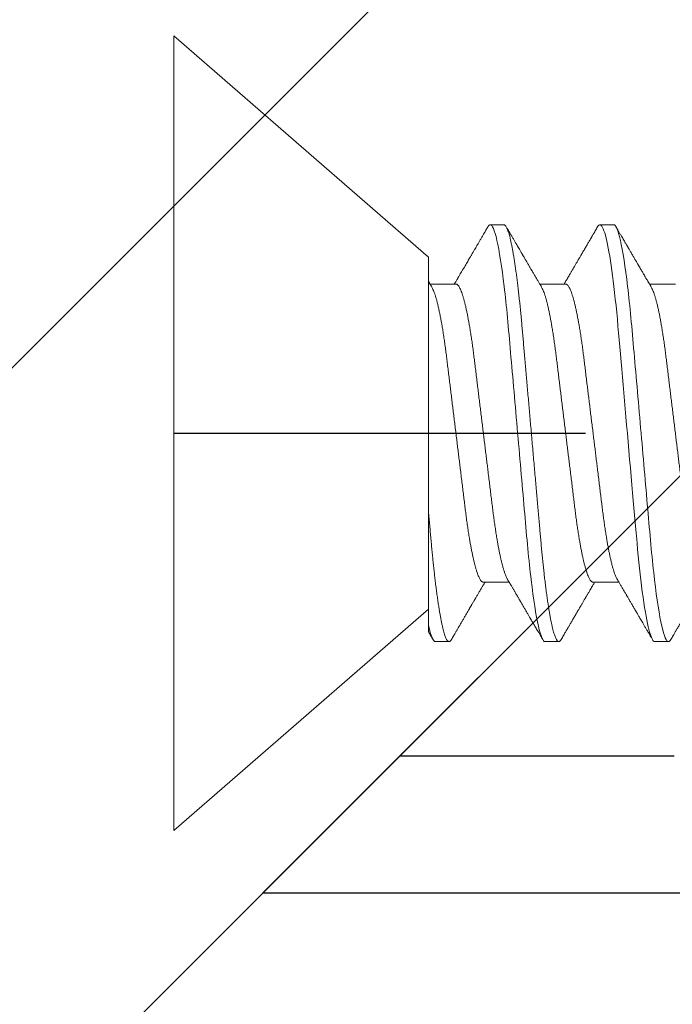
# Model space of a CAD drawing. Units: inches. Extents: x -1105 to 3577, y -331 to 848.
# Drawn here: x 3217 to 3217, y 611 to 612 of the extents above; entities that cross this region are included whole.
import ezdxf

# ---------------------------------------------------------------- set-up
doc = ezdxf.new("R2010")
doc.units = ezdxf.units.IN
doc.header["$LTSCALE"] = 0.5
doc.header["$MEASUREMENT"] = 0
for name, pattern in [('CENTER2', [1.125, 0.75, -0.125, 0.125, -0.125]), ('HIDDEN', [0.375, 0.25, -0.125]), ('SLD-Solid', [0])]:
    doc.linetypes.add(name, pattern=pattern)
for name, color, linetype in [('CRL_ALUMINUM', 4, 'Continuous'), ('CRL_DIMS_CNTR', 2, 'CENTER2'), ('CRL_EXTRUSION', 6, 'Continuous')]:
    doc.layers.add(name, color=color, linetype=linetype)

# ---------------------------------------------------------------- blocks, each defined once
blk = doc.blocks.new('*U29')
at = {"color": 7, "linetype": 'SLD-Solid', "lineweight": 15}
for p, q in [((0.116, 0.08016), (0, 0.181)), ((0, 0.181), (0, -0.181)), ((0.15037, 0.095), (0.14412, 0.095)), ((0.20037, 0.095), (0.19412, 0.095)), ((0.116, 0.08016), (0.116, 0.0512)), ((0.1285, 0.06794), (0.11672, 0.06794)), ((0.1785, 0.06794), (0.16672, 0.06794)), ((0.2285, 0.06794), (0.21672, 0.06794)), ((0.116, -0.08756), (0.116, -0.03563)), ((0.141, -0.06794), (0.15278, -0.06794)), ((0.191, -0.06794), (0.20278, -0.06794)), ((0, -0.181), (0.116, -0.08016)), ((0.11912, -0.095), (0.12537, -0.095)), ((0.16912, -0.095), (0.17537, -0.095)), ((0.21912, -0.095), (0.22537, -0.095))]:
    blk.add_line(p, q, dxfattribs=at)
at = {"color": 7, "linetype": 'SLD-Solid', "lineweight": 15, "flags": 128}
blk.add_lwpolyline([(0.19308, 0.09406), (0.1933, 0.09442), (0.19359, 0.09475), (0.19386, 0.09494), (0.19412, 0.095), (0.19441, 0.09493), (0.19471, 0.0947), (0.19501, 0.09432), (0.19533, 0.09379), (0.19565, 0.09309), (0.19597, 0.09224), (0.19629, 0.09128), (0.1966, 0.09019), (0.19693, 0.08894), (0.19725, 0.08756), (0.19758, 0.08604), (0.19791, 0.08437), (0.19824, 0.08258), (0.19857, 0.08066), (0.1989, 0.07861), (0.19922, 0.07644), (0.19954, 0.07419), (0.19986, 0.07185), (0.20018, 0.0694), (0.20049, 0.06687), (0.20081, 0.06403), (0.20114, 0.06111), (0.20145, 0.05811), (0.20176, 0.05504), (0.20206, 0.0519), (0.20235, 0.04871), (0.20262, 0.04566), (0.2029, 0.04252), (0.20318, 0.03929), (0.20347, 0.03597), (0.20377, 0.03258), (0.20407, 0.02912), (0.20438, 0.02559), (0.20469, 0.02201), (0.20501, 0.01837), (0.20534, 0.0147), (0.20566, 0.01105), (0.20598, 0.00738), (0.2063, 0.00369), (0.20662, 0), (0.20697, -0.00399), (0.20732, -0.00797), (0.20767, -0.01193), (0.20802, -0.01585), (0.20836, -0.01974), (0.20869, -0.02357), (0.20901, -0.02713), (0.20931, -0.03063), (0.20961, -0.03407), (0.20991, -0.03742), (0.2102, -0.0407), (0.21048, -0.0439), (0.21075, -0.047), (0.21102, -0.05003), (0.21129, -0.05301), (0.21158, -0.05595), (0.21187, -0.05878), (0.21216, -0.06155), (0.21246, -0.06425), (0.21276, -0.06687), (0.2131, -0.0696), (0.21344, -0.07223), (0.21378, -0.07474), (0.21413, -0.07713), (0.21448, -0.07939), (0.21483, -0.08151), (0.21516, -0.08338), (0.21549, -0.08511), (0.21581, -0.08672), (0.21614, -0.08818), (0.21646, -0.0895), (0.21678, -0.09068), (0.2171, -0.09172), (0.21741, -0.09261), (0.21772, -0.09336), (0.21802, -0.09396), (0.2183, -0.09442), (0.21859, -0.09475), (0.21886, -0.09494), (0.21912, -0.095), (0.21912, -0.095)], dxfattribs=at)
at = {"color": 7, "linetype": 'SLD-Solid', "lineweight": 15}
for points, knots in [([(0.14308, 0.09406), (0.14315, 0.09419), (0.14332, 0.09447), (0.14359, 0.09476), (0.14386, 0.09496), (0.14404, 0.09499), (0.14412, 0.095)], [0, 0, 0, 0, 0.211366, 0.476558, 0.739485, 1, 1, 1, 1]), ([(0.14412, 0.095), (0.14503, 0.095), (0.14608, 0.09269), (0.14828, 0.08306), (0.14943, 0.07575), (0.15101, 0.06243), (0.15152, 0.05761), (0.15247, 0.04756), (0.15291, 0.04234), (0.1544, 0.02542), (0.15551, 0.01273), (0.15774, -0.01273), (0.15885, -0.02542), (0.16034, -0.04234), (0.16078, -0.04756), (0.16173, -0.05761), (0.16224, -0.06243), (0.16382, -0.07575), (0.16497, -0.08306), (0.16717, -0.09269), (0.16822, -0.095), (0.16912, -0.095)], [0, 0, 0, 0, 0.125, 0.125, 0.25, 0.25, 0.3125, 0.3125, 0.375, 0.375, 0.5, 0.5, 0.625, 0.625, 0.6875, 0.6875, 0.75, 0.75, 0.875, 0.875, 1, 1, 1, 1]), ([(0.15037, 0.095), (0.15047, 0.09499), (0.15066, 0.09496), (0.15096, 0.09472), (0.15126, 0.09435), (0.15158, 0.09381), (0.1519, 0.09312), (0.15222, 0.09228), (0.15254, 0.09131), (0.15285, 0.09021), (0.15318, 0.08897), (0.1535, 0.08758), (0.15383, 0.08606), (0.15416, 0.0844), (0.15449, 0.0826), (0.15482, 0.08068), (0.15515, 0.07863), (0.15547, 0.07647), (0.15579, 0.07422), (0.15611, 0.07187), (0.15643, 0.06942), (0.15674, 0.06682), (0.15706, 0.06406), (0.15739, 0.06114), (0.1577, 0.05813), (0.15801, 0.05506), (0.15831, 0.05193), (0.1586, 0.04879), (0.15887, 0.04566), (0.15915, 0.04252), (0.15943, 0.03929), (0.15972, 0.03597), (0.16002, 0.03258), (0.16032, 0.02912), (0.16063, 0.02559), (0.16094, 0.02201), (0.16126, 0.01837), (0.16158, 0.01472), (0.16191, 0.01105), (0.16223, 0.00738), (0.16255, 0.00369), (0.16288, -0.0001), (0.16322, -0.00399), (0.16357, -0.00797), (0.16392, -0.01193), (0.16427, -0.01585), (0.16461, -0.01974), (0.16494, -0.0235), (0.16526, -0.02713), (0.16556, -0.03063), (0.16586, -0.03407), (0.16616, -0.03742), (0.16645, -0.0407), (0.16673, -0.0439), (0.167, -0.04701), (0.16727, -0.05005), (0.16754, -0.05304), (0.16783, -0.05596), (0.16812, -0.0588), (0.16841, -0.06157), (0.16871, -0.06427), (0.16902, -0.06696), (0.16935, -0.06963), (0.16969, -0.07225), (0.17003, -0.07477), (0.17038, -0.07715), (0.17073, -0.07941), (0.17107, -0.08149), (0.17141, -0.0834), (0.17174, -0.08514), (0.17206, -0.08674), (0.17239, -0.0882), (0.17271, -0.08952), (0.17303, -0.0907), (0.17335, -0.09174), (0.17366, -0.09263), (0.17397, -0.09338), (0.17426, -0.09398), (0.17455, -0.09444), (0.17484, -0.09477), (0.17511, -0.09496), (0.17538, -0.09502), (0.17566, -0.09495), (0.17596, -0.09472), (0.17621, -0.09443), (0.17637, -0.09415), (0.17642, -0.09405)], [0, 0, 0, 0, 0.012, 0.02412, 0.036352, 0.048686, 0.061113, 0.073625, 0.085491, 0.097414, 0.109386, 0.121397, 0.133438, 0.1455, 0.157573, 0.169648, 0.181715, 0.193764, 0.205571, 0.217344, 0.229073, 0.24075, 0.253291, 0.265752, 0.278122, 0.290394, 0.302556, 0.314603, 0.325888, 0.337264, 0.348743, 0.360317, 0.37198, 0.383723, 0.395539, 0.407419, 0.419354, 0.431336, 0.44314, 0.454971, 0.466821, 0.478679, 0.491485, 0.504279, 0.51705, 0.529787, 0.542479, 0.555115, 0.566968, 0.578753, 0.590462, 0.602088, 0.613621, 0.625056, 0.636386, 0.647682, 0.659083, 0.670585, 0.681973, 0.693445, 0.704992, 0.716609, 0.729221, 0.741893, 0.754614, 0.767374, 0.78016, 0.792963, 0.805038, 0.817108, 0.829162, 0.841191, 0.853186, 0.865138, 0.877037, 0.888875, 0.900643, 0.912333, 0.92373, 0.935038, 0.94625, 0.957359, 0.969359, 0.981479, 0.99371, 1, 1, 1, 1]), ([(0.20037, 0.095), (0.20128, 0.095), (0.20233, 0.09269), (0.20453, 0.08306), (0.20568, 0.07575), (0.20726, 0.06243), (0.20777, 0.05761), (0.20872, 0.04756), (0.20916, 0.04234), (0.21065, 0.02542), (0.21176, 0.01273), (0.21399, -0.01273), (0.2151, -0.02542), (0.21659, -0.04234), (0.21703, -0.04756), (0.21798, -0.05761), (0.21849, -0.06243), (0.22007, -0.07575), (0.22122, -0.08306), (0.22342, -0.09269), (0.22447, -0.095), (0.22537, -0.095)], [0, 0, 0, 0, 0.125, 0.125, 0.25, 0.25, 0.3125, 0.3125, 0.375, 0.375, 0.5, 0.5, 0.625, 0.625, 0.6875, 0.6875, 0.75, 0.75, 0.875, 0.875, 1, 1, 1, 1]), ([(0.14308, 0.09407), (0.14278, 0.09356), (0.1422, 0.09257), (0.14135, 0.09112), (0.14055, 0.08974), (0.1398, 0.08845), (0.13908, 0.08722), (0.13841, 0.08608), (0.1378, 0.08502), (0.13727, 0.08412), (0.13684, 0.08339), (0.1365, 0.0828), (0.1362, 0.0823), (0.13594, 0.08185), (0.13567, 0.08139), (0.13538, 0.08089), (0.13506, 0.08034), (0.13464, 0.07963), (0.13414, 0.07877), (0.13355, 0.07777), (0.13295, 0.07675), (0.13234, 0.0757), (0.13171, 0.07463), (0.1311, 0.07358), (0.13058, 0.0727), (0.13017, 0.072), (0.12986, 0.07148), (0.12957, 0.07099), (0.1293, 0.07053), (0.12904, 0.07007), (0.12874, 0.06957), (0.1284, 0.06899), (0.12807, 0.06843), (0.12786, 0.06807), (0.12778, 0.06794)], [0, 0, 0, 0, 0.058425, 0.113909, 0.166455, 0.216063, 0.262737, 0.306477, 0.347284, 0.384166, 0.409594, 0.431898, 0.451079, 0.467293, 0.484163, 0.503216, 0.524452, 0.54787, 0.584954, 0.62317, 0.662341, 0.702468, 0.743549, 0.784947, 0.823095, 0.844701, 0.864864, 0.883587, 0.900868, 0.918051, 0.935898, 0.958141, 0.984776, 1, 1, 1, 1]), ([(0.16751, 0.0666), (0.16735, 0.06687), (0.16705, 0.06737), (0.16664, 0.06807), (0.16627, 0.0687), (0.16592, 0.06929), (0.16556, 0.0699), (0.16517, 0.07056), (0.16477, 0.07125), (0.16436, 0.07194), (0.16398, 0.0726), (0.16363, 0.07319), (0.16334, 0.07369), (0.1631, 0.07409), (0.16289, 0.07445), (0.16266, 0.07484), (0.16238, 0.07532), (0.16205, 0.07588), (0.16169, 0.07649), (0.16133, 0.07712), (0.16094, 0.07777), (0.16054, 0.07847), (0.16012, 0.07919), (0.15973, 0.07985), (0.1594, 0.08041), (0.15915, 0.08084), (0.15897, 0.08115), (0.1588, 0.08144), (0.15861, 0.08176), (0.15838, 0.08215), (0.1581, 0.08264), (0.15776, 0.08321), (0.15734, 0.08393), (0.15687, 0.08475), (0.15637, 0.0856), (0.15592, 0.08637), (0.15553, 0.08703), (0.15518, 0.08763), (0.15485, 0.0882), (0.1545, 0.0888), (0.15413, 0.08943), (0.15372, 0.09013), (0.15325, 0.09093), (0.15271, 0.09186), (0.15209, 0.09292), (0.15165, 0.09367), (0.15142, 0.09407)], [0, 0, 0, 0, 0.029361, 0.054966, 0.076812, 0.0975, 0.119866, 0.143912, 0.169638, 0.194697, 0.219715, 0.241345, 0.259454, 0.274039, 0.285419, 0.298901, 0.316371, 0.337761, 0.360456, 0.383114, 0.405733, 0.432344, 0.458902, 0.484142, 0.505347, 0.519498, 0.53094, 0.539957, 0.550895, 0.565235, 0.582978, 0.604125, 0.627535, 0.66195, 0.693036, 0.72079, 0.745449, 0.765327, 0.786135, 0.807872, 0.830539, 0.855242, 0.884218, 0.918001, 0.956595, 1, 1, 1, 1]), ([(0.19308, 0.09407), (0.19288, 0.09373), (0.19251, 0.09309), (0.19198, 0.09219), (0.19152, 0.0914), (0.19112, 0.09071), (0.19078, 0.09014), (0.19052, 0.08969), (0.19032, 0.08934), (0.19017, 0.08909), (0.19005, 0.08888), (0.18993, 0.08867), (0.18973, 0.08834), (0.18945, 0.08785), (0.18907, 0.0872), (0.18866, 0.0865), (0.18824, 0.08577), (0.18781, 0.08504), (0.18736, 0.08427), (0.18689, 0.08347), (0.1864, 0.08263), (0.18592, 0.08181), (0.18547, 0.08105), (0.18508, 0.08037), (0.18478, 0.07986), (0.18457, 0.0795), (0.1844, 0.07921), (0.18421, 0.07889), (0.18396, 0.07847), (0.18367, 0.07797), (0.18334, 0.07741), (0.183, 0.07683), (0.18269, 0.07629), (0.1824, 0.0758), (0.18214, 0.07536), (0.18189, 0.07494), (0.18163, 0.07449), (0.18134, 0.074), (0.18102, 0.07345), (0.18068, 0.07286), (0.18034, 0.07229), (0.18005, 0.0718), (0.17984, 0.07144), (0.17969, 0.07119), (0.17958, 0.071), (0.17944, 0.07076), (0.17925, 0.07043), (0.17898, 0.06997), (0.17861, 0.06935), (0.1782, 0.06865), (0.17791, 0.06816), (0.17778, 0.06794)], [0, 0, 0, 0, 0.038743, 0.073281, 0.103614, 0.129746, 0.151677, 0.169409, 0.181934, 0.190959, 0.197972, 0.206025, 0.215209, 0.236542, 0.262237, 0.288864, 0.317352, 0.345474, 0.373214, 0.405742, 0.437731, 0.469181, 0.499552, 0.525539, 0.546577, 0.557925, 0.567446, 0.579513, 0.595326, 0.614885, 0.637703, 0.659446, 0.680929, 0.699865, 0.716253, 0.731212, 0.748439, 0.767112, 0.788079, 0.811339, 0.834444, 0.853544, 0.868595, 0.875684, 0.881843, 0.890783, 0.903221, 0.919156, 0.943989, 0.97428, 1, 1, 1, 1]), ([(0.21751, 0.0666), (0.21735, 0.06686), (0.21707, 0.06734), (0.21669, 0.06798), (0.2164, 0.06848), (0.21619, 0.06884), (0.21603, 0.06912), (0.21588, 0.06936), (0.21568, 0.0697), (0.21542, 0.07015), (0.21511, 0.07068), (0.2148, 0.07119), (0.21451, 0.0717), (0.21419, 0.07224), (0.21384, 0.07284), (0.21344, 0.07351), (0.21304, 0.07419), (0.21267, 0.07482), (0.21237, 0.07534), (0.21213, 0.07576), (0.21193, 0.07609), (0.21175, 0.0764), (0.21153, 0.07677), (0.21125, 0.07725), (0.2109, 0.07785), (0.21051, 0.07852), (0.2101, 0.07921), (0.2097, 0.0799), (0.2093, 0.08058), (0.2089, 0.08127), (0.20849, 0.08196), (0.2081, 0.08264), (0.20773, 0.08327), (0.20742, 0.0838), (0.20716, 0.08423), (0.20696, 0.08458), (0.20679, 0.08488), (0.20659, 0.08522), (0.20634, 0.08564), (0.20603, 0.08618), (0.20566, 0.08682), (0.20523, 0.08755), (0.20474, 0.08839), (0.20419, 0.08933), (0.20358, 0.09037), (0.20291, 0.09151), (0.20219, 0.09276), (0.20168, 0.09362), (0.20142, 0.09407)], [0, 0, 0, 0, 0.028741, 0.052206, 0.070389, 0.083289, 0.091655, 0.100192, 0.109716, 0.129562, 0.14923, 0.167477, 0.185488, 0.204579, 0.226398, 0.250945, 0.278222, 0.300841, 0.319733, 0.334857, 0.346211, 0.356146, 0.368689, 0.386909, 0.408849, 0.433973, 0.459587, 0.484397, 0.509319, 0.534353, 0.559498, 0.584754, 0.608501, 0.627524, 0.643266, 0.655728, 0.665271, 0.676302, 0.692221, 0.71174, 0.734865, 0.761661, 0.792148, 0.826326, 0.864198, 0.905766, 0.951033, 1, 1, 1, 1]), ([(0.11751, 0.0666), (0.11738, 0.06682), (0.11714, 0.06722), (0.11681, 0.06778), (0.11654, 0.06824), (0.11633, 0.0686), (0.11617, 0.06887), (0.11607, 0.06904), (0.11602, 0.06913), (0.11601, 0.06915)], [0, 0, 0, 0, 0.256769, 0.475371, 0.655781, 0.796479, 0.899872, 0.970517, 1, 1, 1, 1]), ([(0.1285, 0.06794), (0.12861, 0.06792), (0.12885, 0.06789), (0.12921, 0.06765), (0.12958, 0.06726), (0.12996, 0.06671), (0.13035, 0.06599), (0.13074, 0.06512), (0.13114, 0.06409), (0.13154, 0.0629), (0.13194, 0.0616), (0.13232, 0.06021), (0.13269, 0.05876), (0.13306, 0.0572), (0.13342, 0.05552), (0.13379, 0.05374), (0.13415, 0.05186), (0.13451, 0.04989), (0.13488, 0.04774), (0.13525, 0.0454), (0.13564, 0.04288), (0.13601, 0.04027), (0.13638, 0.03759), (0.13672, 0.03487), (0.13706, 0.0321), (0.13741, 0.02926), (0.13777, 0.02632), (0.13813, 0.02341), (0.13848, 0.02053), (0.13883, 0.01771), (0.13918, 0.01484), (0.13954, 0.01192), (0.1399, 0.00897), (0.14026, 0.006), (0.14063, 0.003), (0.14099, 0.00005), (0.14135, -0.00285), (0.1417, -0.0057), (0.14205, -0.00853), (0.14239, -0.01134), (0.14273, -0.01412), (0.14309, -0.01702), (0.14346, -0.02003), (0.14384, -0.02314), (0.14421, -0.02617), (0.14457, -0.02913), (0.14493, -0.03201), (0.14527, -0.03483), (0.14562, -0.03757), (0.14598, -0.04025), (0.14636, -0.04286), (0.14675, -0.0454), (0.14712, -0.04771), (0.14747, -0.04979), (0.14781, -0.05167), (0.14816, -0.05347), (0.1485, -0.05517), (0.14885, -0.05679), (0.14922, -0.0584), (0.14961, -0.05997), (0.15003, -0.06148), (0.15043, -0.06283), (0.15082, -0.06399), (0.1512, -0.06496), (0.15155, -0.06576), (0.15181, -0.0663), (0.15196, -0.06653), (0.15199, -0.06659)], [0, 0, 0, 0, 0.016064, 0.03232, 0.048752, 0.065341, 0.082071, 0.09862, 0.115267, 0.131991, 0.148773, 0.163789, 0.178819, 0.193848, 0.208861, 0.223843, 0.238779, 0.253655, 0.268456, 0.285226, 0.301862, 0.318345, 0.334658, 0.350784, 0.366519, 0.382422, 0.3985, 0.414736, 0.429355, 0.444073, 0.45888, 0.47376, 0.488699, 0.503683, 0.518698, 0.533727, 0.54801, 0.56228, 0.576524, 0.59073, 0.604884, 0.618975, 0.635485, 0.65187, 0.668115, 0.684202, 0.700437, 0.716495, 0.732654, 0.749001, 0.76552, 0.782191, 0.798998, 0.813062, 0.827194, 0.841381, 0.855612, 0.869874, 0.884154, 0.900988, 0.917808, 0.934592, 0.95132, 0.966192, 0.980988, 0.995696, 1, 1, 1, 1]), ([(0.1785, 0.06794), (0.17861, 0.06792), (0.17885, 0.06789), (0.17921, 0.06765), (0.17958, 0.06726), (0.17996, 0.06671), (0.18035, 0.06599), (0.18074, 0.06512), (0.18114, 0.06409), (0.18154, 0.0629), (0.18194, 0.0616), (0.18232, 0.06021), (0.18269, 0.05876), (0.18306, 0.0572), (0.18342, 0.05552), (0.18379, 0.05374), (0.18415, 0.05186), (0.18451, 0.04989), (0.18488, 0.04774), (0.18525, 0.0454), (0.18564, 0.04288), (0.18601, 0.04027), (0.18638, 0.03759), (0.18672, 0.03487), (0.18706, 0.0321), (0.18741, 0.02926), (0.18777, 0.02632), (0.18813, 0.02341), (0.18848, 0.02053), (0.18883, 0.01771), (0.18918, 0.01484), (0.18954, 0.01192), (0.1899, 0.00897), (0.19026, 0.006), (0.19063, 0.003), (0.19099, 0.00005), (0.19135, -0.00285), (0.1917, -0.0057), (0.19205, -0.00853), (0.19239, -0.01134), (0.19273, -0.01412), (0.19309, -0.01702), (0.19346, -0.02003), (0.19384, -0.02314), (0.19421, -0.02617), (0.19457, -0.02913), (0.19493, -0.03201), (0.19527, -0.03483), (0.19562, -0.03757), (0.19598, -0.04025), (0.19636, -0.04286), (0.19675, -0.0454), (0.19712, -0.04771), (0.19747, -0.04979), (0.19781, -0.05167), (0.19816, -0.05347), (0.1985, -0.05517), (0.19885, -0.05679), (0.19922, -0.0584), (0.19961, -0.05997), (0.20003, -0.06148), (0.20043, -0.06283), (0.20082, -0.06399), (0.2012, -0.06496), (0.20155, -0.06576), (0.20181, -0.0663), (0.20196, -0.06653), (0.20199, -0.06659)], [0, 0, 0, 0, 0.016065, 0.03232, 0.048752, 0.065342, 0.082072, 0.098621, 0.115268, 0.131992, 0.148774, 0.16379, 0.17882, 0.193849, 0.208862, 0.223844, 0.238781, 0.253657, 0.268458, 0.285228, 0.301864, 0.318347, 0.33466, 0.350786, 0.366521, 0.382424, 0.398502, 0.414739, 0.429357, 0.444076, 0.458882, 0.473762, 0.488702, 0.503686, 0.518701, 0.53373, 0.548013, 0.562283, 0.576528, 0.590733, 0.604888, 0.618979, 0.635488, 0.651874, 0.668119, 0.684206, 0.700441, 0.716499, 0.732659, 0.749006, 0.765524, 0.782196, 0.799003, 0.813067, 0.827199, 0.841386, 0.855618, 0.869879, 0.884159, 0.900993, 0.917813, 0.934598, 0.951326, 0.966198, 0.980994, 0.995702, 1, 1, 1, 1]), ([(0.11751, 0.06659), (0.11762, 0.06639), (0.11786, 0.06596), (0.11824, 0.06511), (0.11864, 0.06409), (0.11904, 0.0629), (0.11944, 0.0616), (0.11982, 0.06021), (0.12019, 0.05876), (0.12056, 0.0572), (0.12092, 0.05552), (0.12129, 0.05374), (0.12165, 0.05186), (0.12201, 0.04989), (0.12238, 0.04774), (0.12275, 0.0454), (0.12314, 0.04288), (0.12351, 0.04027), (0.12388, 0.03759), (0.12422, 0.03487), (0.12456, 0.0321), (0.12491, 0.02926), (0.12527, 0.02632), (0.12563, 0.02341), (0.12598, 0.02053), (0.12633, 0.01771), (0.12668, 0.01484), (0.12704, 0.01192), (0.1274, 0.00897), (0.12776, 0.006), (0.12813, 0.003), (0.12849, 0.00005), (0.12885, -0.00285), (0.1292, -0.0057), (0.12955, -0.00853), (0.12989, -0.01134), (0.13023, -0.01412), (0.13059, -0.01702), (0.13096, -0.02003), (0.13134, -0.02314), (0.13171, -0.02617), (0.13207, -0.02913), (0.13243, -0.03201), (0.13277, -0.03483), (0.13312, -0.03757), (0.13348, -0.04025), (0.13386, -0.04286), (0.13425, -0.0454), (0.13462, -0.04771), (0.13497, -0.04979), (0.13531, -0.05167), (0.13566, -0.05347), (0.136, -0.05517), (0.13635, -0.05679), (0.13672, -0.0584), (0.13711, -0.05997), (0.13753, -0.06148), (0.13793, -0.06283), (0.13832, -0.06399), (0.1387, -0.06496), (0.13905, -0.06577), (0.13939, -0.06644), (0.13973, -0.067), (0.14006, -0.06742), (0.14038, -0.06772), (0.1407, -0.0679), (0.1409, -0.06793), (0.141, -0.06794)], [0, 0, 0, 0, 0.014617, 0.031166, 0.047812, 0.064537, 0.081319, 0.096334, 0.111364, 0.126393, 0.141406, 0.156388, 0.171324, 0.1862, 0.201002, 0.217772, 0.234407, 0.25089, 0.267203, 0.283329, 0.299063, 0.314967, 0.331044, 0.347281, 0.361899, 0.376618, 0.391424, 0.406304, 0.421244, 0.436228, 0.451242, 0.466272, 0.480555, 0.494825, 0.509069, 0.523274, 0.537429, 0.55152, 0.568029, 0.584415, 0.600659, 0.616746, 0.632981, 0.649039, 0.665198, 0.681545, 0.698064, 0.714735, 0.731542, 0.745606, 0.759738, 0.773925, 0.788156, 0.802418, 0.816697, 0.833532, 0.850352, 0.867136, 0.883864, 0.898736, 0.913532, 0.928239, 0.942844, 0.957334, 0.971698, 0.985923, 1, 1, 1, 1]), ([(0.16751, 0.06659), (0.16762, 0.06639), (0.16786, 0.06596), (0.16824, 0.06511), (0.16864, 0.06409), (0.16904, 0.0629), (0.16944, 0.0616), (0.16982, 0.06021), (0.17019, 0.05876), (0.17056, 0.0572), (0.17092, 0.05552), (0.17129, 0.05374), (0.17165, 0.05186), (0.17201, 0.04989), (0.17238, 0.04774), (0.17275, 0.0454), (0.17314, 0.04288), (0.17351, 0.04027), (0.17388, 0.03759), (0.17422, 0.03487), (0.17456, 0.0321), (0.17491, 0.02926), (0.17527, 0.02632), (0.17563, 0.02341), (0.17598, 0.02053), (0.17633, 0.01771), (0.17668, 0.01484), (0.17704, 0.01192), (0.1774, 0.00897), (0.17776, 0.006), (0.17813, 0.003), (0.17849, 0.00005), (0.17885, -0.00285), (0.1792, -0.0057), (0.17955, -0.00853), (0.17989, -0.01134), (0.18023, -0.01412), (0.18059, -0.01702), (0.18096, -0.02003), (0.18134, -0.02314), (0.18171, -0.02617), (0.18207, -0.02913), (0.18243, -0.03201), (0.18277, -0.03483), (0.18312, -0.03757), (0.18348, -0.04025), (0.18386, -0.04286), (0.18425, -0.0454), (0.18462, -0.04771), (0.18497, -0.04979), (0.18531, -0.05167), (0.18566, -0.05347), (0.186, -0.05517), (0.18635, -0.05679), (0.18672, -0.0584), (0.18711, -0.05997), (0.18753, -0.06148), (0.18793, -0.06283), (0.18832, -0.06399), (0.1887, -0.06496), (0.18905, -0.06577), (0.18939, -0.06644), (0.18973, -0.067), (0.19006, -0.06742), (0.19038, -0.06772), (0.1907, -0.0679), (0.1909, -0.06793), (0.191, -0.06794)], [0, 0, 0, 0, 0.014614, 0.031163, 0.047809, 0.064534, 0.081316, 0.096332, 0.111362, 0.126391, 0.141404, 0.156386, 0.171322, 0.186198, 0.200999, 0.217769, 0.234405, 0.250888, 0.267201, 0.283327, 0.299061, 0.314964, 0.331042, 0.347279, 0.361897, 0.376616, 0.391422, 0.406302, 0.421242, 0.436226, 0.45124, 0.46627, 0.480553, 0.494823, 0.509067, 0.523273, 0.537427, 0.551518, 0.568027, 0.584413, 0.600658, 0.616745, 0.63298, 0.649038, 0.665197, 0.681544, 0.698063, 0.714734, 0.731541, 0.745605, 0.759737, 0.773924, 0.788156, 0.802417, 0.816697, 0.833531, 0.850351, 0.867135, 0.883863, 0.898735, 0.913532, 0.928239, 0.942844, 0.957334, 0.971698, 0.985923, 1, 1, 1, 1]), ([(0.21751, 0.06659), (0.21762, 0.06639), (0.21786, 0.06596), (0.21824, 0.06511), (0.21864, 0.06409), (0.21904, 0.0629), (0.21944, 0.0616), (0.21982, 0.06021), (0.22019, 0.05876), (0.22056, 0.0572), (0.22092, 0.05552), (0.22129, 0.05374), (0.22165, 0.05186), (0.22201, 0.04989), (0.22238, 0.04774), (0.22275, 0.0454), (0.22314, 0.04288), (0.22351, 0.04027), (0.22388, 0.03759), (0.22422, 0.03487), (0.22456, 0.0321), (0.22491, 0.02926), (0.22527, 0.02632), (0.22563, 0.02341), (0.22598, 0.02053), (0.22633, 0.01771), (0.22668, 0.01484), (0.22704, 0.01192), (0.2274, 0.00897), (0.22776, 0.006), (0.22813, 0.003), (0.22849, 0.00005), (0.22885, -0.00285), (0.2292, -0.0057), (0.22955, -0.00853), (0.22989, -0.01134), (0.23023, -0.01412), (0.23059, -0.01702), (0.23096, -0.02003), (0.23134, -0.02314), (0.23171, -0.02617), (0.23207, -0.02913), (0.23243, -0.03201), (0.23277, -0.03483), (0.23312, -0.03757), (0.23348, -0.04025), (0.23386, -0.04286), (0.23425, -0.0454), (0.23462, -0.04771), (0.23497, -0.04979), (0.23531, -0.05167), (0.23566, -0.05347), (0.236, -0.05517), (0.23635, -0.05679), (0.23672, -0.0584), (0.23711, -0.05997), (0.23753, -0.06148), (0.23793, -0.06283), (0.23832, -0.06399), (0.2387, -0.06496), (0.23905, -0.06577), (0.23939, -0.06644), (0.23973, -0.067), (0.24006, -0.06742), (0.24038, -0.06772), (0.2407, -0.0679), (0.2409, -0.06793), (0.241, -0.06794)], [0, 0, 0, 0, 0.01462, 0.031169, 0.047815, 0.06454, 0.081321, 0.096337, 0.111367, 0.126396, 0.141409, 0.156391, 0.171327, 0.186203, 0.201004, 0.217774, 0.23441, 0.250893, 0.267205, 0.283331, 0.299066, 0.314969, 0.331046, 0.347283, 0.361901, 0.37662, 0.391426, 0.406306, 0.421245, 0.43623, 0.451244, 0.466273, 0.480556, 0.494826, 0.50907, 0.523276, 0.53743, 0.551521, 0.56803, 0.584416, 0.600661, 0.616747, 0.632982, 0.64904, 0.665199, 0.681546, 0.698064, 0.714736, 0.731543, 0.745606, 0.759738, 0.773926, 0.788157, 0.802419, 0.816698, 0.833532, 0.850352, 0.867136, 0.883864, 0.898736, 0.913532, 0.928239, 0.942844, 0.957335, 0.971698, 0.985923, 1, 1, 1, 1]), ([(0.116, -0.03563), (0.116, -0.02784), (0.116, -0.01998), (0.116, -0.00409), (0.116, 0.00388), (0.116, 0.01903), (0.116, 0.02641), (0.116, 0.03645), (0.116, 0.03965), (0.116, 0.04573), (0.116, 0.04861), (0.116, 0.0512)], [0, 0, 0, 0, 0.25, 0.25, 0.5, 0.5, 0.75, 0.75, 0.875, 0.875, 1, 1, 1, 1]), ([(0.116, -0.03563), (0.1161, -0.03671), (0.11628, -0.03887), (0.11656, -0.04204), (0.11683, -0.04512), (0.1171, -0.04814), (0.11736, -0.05109), (0.11763, -0.05393), (0.1179, -0.05668), (0.11817, -0.05932), (0.11845, -0.06191), (0.11873, -0.06443), (0.11903, -0.06701), (0.11935, -0.06963), (0.11969, -0.07225), (0.12003, -0.07477), (0.12038, -0.07715), (0.12073, -0.07941), (0.12107, -0.08149), (0.12141, -0.0834), (0.12174, -0.08514), (0.12206, -0.08674), (0.12239, -0.0882), (0.12271, -0.08952), (0.12303, -0.0907), (0.12335, -0.09174), (0.12366, -0.09263), (0.12397, -0.09338), (0.12426, -0.09398), (0.12455, -0.09444), (0.12484, -0.09477), (0.12511, -0.09496), (0.12538, -0.09502), (0.12566, -0.09495), (0.12596, -0.09472), (0.12621, -0.09443), (0.12637, -0.09415), (0.12642, -0.09405)], [0, 0, 0, 0, 0.028003, 0.055782, 0.083321, 0.110618, 0.13801, 0.165652, 0.191928, 0.218398, 0.245047, 0.271859, 0.29882, 0.330024, 0.361377, 0.392853, 0.424423, 0.45606, 0.487737, 0.517613, 0.547476, 0.5773, 0.607063, 0.636742, 0.666313, 0.695753, 0.725043, 0.754159, 0.783083, 0.811284, 0.839262, 0.867002, 0.894487, 0.924179, 0.954166, 0.984428, 1, 1, 1, 1]), ([(0.15199, -0.0666), (0.15215, -0.06686), (0.15243, -0.06734), (0.15281, -0.06798), (0.1531, -0.06848), (0.15331, -0.06884), (0.15347, -0.06912), (0.15362, -0.06936), (0.15382, -0.0697), (0.15408, -0.07015), (0.15439, -0.07068), (0.1547, -0.07119), (0.15499, -0.0717), (0.15531, -0.07224), (0.15566, -0.07284), (0.15606, -0.07351), (0.15646, -0.07419), (0.15683, -0.07482), (0.15713, -0.07534), (0.15737, -0.07576), (0.15757, -0.07609), (0.15775, -0.0764), (0.15797, -0.07677), (0.15825, -0.07725), (0.1586, -0.07785), (0.15899, -0.07852), (0.1594, -0.07921), (0.1598, -0.0799), (0.1602, -0.08058), (0.1606, -0.08127), (0.16101, -0.08196), (0.1614, -0.08264), (0.16177, -0.08327), (0.16208, -0.0838), (0.16234, -0.08423), (0.16254, -0.08458), (0.16271, -0.08488), (0.16291, -0.08522), (0.16316, -0.08564), (0.16347, -0.08618), (0.16384, -0.08682), (0.16427, -0.08755), (0.16476, -0.08839), (0.16531, -0.08933), (0.16592, -0.09037), (0.16659, -0.09151), (0.16731, -0.09276), (0.16782, -0.09362), (0.16808, -0.09407)], [0, 0, 0, 0, 0.028741, 0.052206, 0.070389, 0.083289, 0.091655, 0.100192, 0.109716, 0.129562, 0.14923, 0.167477, 0.185488, 0.204579, 0.226398, 0.250945, 0.278222, 0.300841, 0.319733, 0.334857, 0.346211, 0.356146, 0.368689, 0.386909, 0.408849, 0.433973, 0.459587, 0.484397, 0.509319, 0.534353, 0.559498, 0.584754, 0.608501, 0.627524, 0.643266, 0.655728, 0.665271, 0.676302, 0.692221, 0.71174, 0.734865, 0.761661, 0.792148, 0.826326, 0.864198, 0.905766, 0.951033, 1, 1, 1, 1]), ([(0.20199, -0.0666), (0.20215, -0.06687), (0.20245, -0.06737), (0.20286, -0.06807), (0.20323, -0.0687), (0.20358, -0.06929), (0.20394, -0.0699), (0.20433, -0.07056), (0.20473, -0.07125), (0.20514, -0.07194), (0.20552, -0.0726), (0.20587, -0.07319), (0.20616, -0.07369), (0.2064, -0.07409), (0.20661, -0.07445), (0.20684, -0.07484), (0.20712, -0.07532), (0.20745, -0.07588), (0.20781, -0.07649), (0.20817, -0.07712), (0.20856, -0.07777), (0.20896, -0.07847), (0.20938, -0.07919), (0.20977, -0.07985), (0.2101, -0.08041), (0.21035, -0.08084), (0.21053, -0.08115), (0.2107, -0.08144), (0.21089, -0.08176), (0.21112, -0.08215), (0.2114, -0.08264), (0.21174, -0.08321), (0.21216, -0.08393), (0.21263, -0.08475), (0.21313, -0.0856), (0.21358, -0.08637), (0.21397, -0.08703), (0.21432, -0.08763), (0.21465, -0.0882), (0.215, -0.0888), (0.21537, -0.08943), (0.21578, -0.09013), (0.21625, -0.09093), (0.21679, -0.09186), (0.21741, -0.09292), (0.21785, -0.09367), (0.21808, -0.09407)], [0, 0, 0, 0, 0.029361, 0.054966, 0.076812, 0.0975, 0.119866, 0.143912, 0.169638, 0.194697, 0.219715, 0.241345, 0.259454, 0.274039, 0.285419, 0.298901, 0.316371, 0.337761, 0.360456, 0.383114, 0.405733, 0.432344, 0.458902, 0.484142, 0.505347, 0.519498, 0.53094, 0.539957, 0.550895, 0.565235, 0.582978, 0.604125, 0.627535, 0.66195, 0.693036, 0.72079, 0.745449, 0.765327, 0.786135, 0.807872, 0.830539, 0.855242, 0.884218, 0.918001, 0.956595, 1, 1, 1, 1]), ([(0.12642, -0.09407), (0.12662, -0.09374), (0.12698, -0.09311), (0.12749, -0.09224), (0.12792, -0.0915), (0.12828, -0.09088), (0.1286, -0.09034), (0.12889, -0.08984), (0.12922, -0.08927), (0.12959, -0.08864), (0.13001, -0.08793), (0.13043, -0.0872), (0.13094, -0.08633), (0.13154, -0.0853), (0.13227, -0.08405), (0.13291, -0.08295), (0.13345, -0.08203), (0.13384, -0.08137), (0.1342, -0.08076), (0.1345, -0.08025), (0.13473, -0.07984), (0.13491, -0.07954), (0.13506, -0.07928), (0.13523, -0.079), (0.13543, -0.07866), (0.13567, -0.07824), (0.13596, -0.07776), (0.13627, -0.07722), (0.13665, -0.07657), (0.13707, -0.07586), (0.1375, -0.07511), (0.1379, -0.07444), (0.13826, -0.07382), (0.13861, -0.07323), (0.13896, -0.07262), (0.13935, -0.07196), (0.13977, -0.07125), (0.14017, -0.07058), (0.14052, -0.06998), (0.1408, -0.0695), (0.141, -0.06915), (0.14117, -0.06887), (0.14133, -0.0686), (0.14152, -0.06828), (0.14165, -0.06805), (0.14172, -0.06794)], [0, 0, 0, 0, 0.038354, 0.071699, 0.100038, 0.123372, 0.142638, 0.161682, 0.180924, 0.2077, 0.234848, 0.262366, 0.291172, 0.333846, 0.38142, 0.43389, 0.460323, 0.48701, 0.510336, 0.529883, 0.545652, 0.556656, 0.565092, 0.575359, 0.588455, 0.60438, 0.623132, 0.644583, 0.66601, 0.697424, 0.726081, 0.751984, 0.775158, 0.796424, 0.819739, 0.8451, 0.872506, 0.901365, 0.922822, 0.94108, 0.956141, 0.963085, 0.973244, 0.987138, 1, 1, 1, 1]), ([(0.17642, -0.09407), (0.17662, -0.09373), (0.17699, -0.09309), (0.17752, -0.09219), (0.17798, -0.0914), (0.17838, -0.09071), (0.17872, -0.09014), (0.17898, -0.08969), (0.17918, -0.08934), (0.17933, -0.08909), (0.17945, -0.08888), (0.17957, -0.08867), (0.17977, -0.08834), (0.18005, -0.08785), (0.18043, -0.0872), (0.18084, -0.0865), (0.18126, -0.08577), (0.18169, -0.08504), (0.18214, -0.08427), (0.18261, -0.08347), (0.1831, -0.08263), (0.18358, -0.08181), (0.18403, -0.08105), (0.18442, -0.08037), (0.18472, -0.07986), (0.18493, -0.0795), (0.1851, -0.07921), (0.18529, -0.07889), (0.18554, -0.07847), (0.18583, -0.07797), (0.18616, -0.07741), (0.1865, -0.07683), (0.18681, -0.07629), (0.1871, -0.0758), (0.18736, -0.07536), (0.18761, -0.07494), (0.18787, -0.07449), (0.18816, -0.074), (0.18848, -0.07345), (0.18882, -0.07286), (0.18916, -0.07229), (0.18945, -0.0718), (0.18966, -0.07144), (0.18981, -0.07119), (0.18992, -0.071), (0.19006, -0.07076), (0.19025, -0.07043), (0.19052, -0.06997), (0.19089, -0.06935), (0.1913, -0.06865), (0.19159, -0.06816), (0.19172, -0.06794)], [0, 0, 0, 0, 0.038743, 0.073281, 0.103614, 0.129746, 0.151677, 0.169409, 0.181934, 0.190959, 0.197972, 0.206025, 0.215209, 0.236542, 0.262237, 0.288864, 0.317352, 0.345474, 0.373214, 0.405742, 0.437731, 0.469181, 0.499552, 0.525539, 0.546577, 0.557925, 0.567446, 0.579513, 0.595326, 0.614885, 0.637703, 0.659446, 0.680929, 0.699865, 0.716253, 0.731212, 0.748439, 0.767112, 0.788079, 0.811339, 0.834444, 0.853544, 0.868595, 0.875684, 0.881843, 0.890783, 0.903221, 0.919156, 0.943989, 0.97428, 1, 1, 1, 1]), ([(0.22642, -0.09407), (0.22662, -0.09374), (0.22698, -0.09311), (0.22749, -0.09224), (0.22792, -0.0915), (0.22828, -0.09088), (0.2286, -0.09034), (0.22889, -0.08984), (0.22922, -0.08927), (0.22959, -0.08864), (0.23001, -0.08793), (0.23043, -0.0872), (0.23094, -0.08633), (0.23154, -0.0853), (0.23227, -0.08405), (0.23291, -0.08295), (0.23345, -0.08203), (0.23384, -0.08137), (0.2342, -0.08076), (0.2345, -0.08025), (0.23473, -0.07984), (0.23491, -0.07954), (0.23506, -0.07928), (0.23523, -0.079), (0.23543, -0.07866), (0.23567, -0.07824), (0.23596, -0.07776), (0.23627, -0.07722), (0.23665, -0.07657), (0.23707, -0.07586), (0.2375, -0.07511), (0.2379, -0.07444), (0.23826, -0.07382), (0.23861, -0.07323), (0.23896, -0.07262), (0.23935, -0.07196), (0.23977, -0.07125), (0.24017, -0.07058), (0.24052, -0.06998), (0.2408, -0.0695), (0.241, -0.06915), (0.24117, -0.06887), (0.24133, -0.0686), (0.24152, -0.06828), (0.24165, -0.06805), (0.24172, -0.06794)], [0, 0, 0, 0, 0.038354, 0.071699, 0.100038, 0.123372, 0.142638, 0.161682, 0.180924, 0.2077, 0.234848, 0.262366, 0.291172, 0.333846, 0.38142, 0.43389, 0.460323, 0.48701, 0.510336, 0.529883, 0.545652, 0.556656, 0.565092, 0.575359, 0.588455, 0.60438, 0.623132, 0.644583, 0.66601, 0.697424, 0.726081, 0.751984, 0.775158, 0.796424, 0.819739, 0.8451, 0.872506, 0.901365, 0.922822, 0.94108, 0.956141, 0.963085, 0.973244, 0.987138, 1, 1, 1, 1]), ([(0.116, -0.09049), (0.116, -0.0905), (0.116, -0.0905), (0.116, -0.09037), (0.116, -0.09012), (0.116, -0.08972), (0.116, -0.08917), (0.116, -0.08846), (0.116, -0.08786), (0.116, -0.08756)], [0, 0, 0, 0, 0.079114, 0.225429, 0.371743, 0.517961, 0.67862, 0.839342, 1, 1, 1, 1]), ([(0.11599, -0.0905), (0.11603, -0.09056), (0.11638, -0.09116), (0.11708, -0.09236), (0.11774, -0.09349), (0.11808, -0.09407)], [0, 0, 0, 0, 0.049866, 0.50966, 1, 1, 1, 1]), ([(0.22537, -0.095), (0.22547, -0.09499), (0.22566, -0.09496), (0.22596, -0.09472), (0.22621, -0.09443), (0.22637, -0.09415), (0.22642, -0.09405)], [0, 0, 0, 0, 0.281403, 0.565606, 0.852421, 1, 1, 1, 1])]:
    blk.add_open_spline(points, degree=3, knots=knots, dxfattribs=at)
blk.add_open_spline([(0.116, -0.08756), (0.11713, -0.09259), (0.1182, -0.095), (0.11912, -0.095)], degree=3, dxfattribs=at)

msp = doc.modelspace()

# ---------------------------------------------------------------- linework, layer by layer
at = {"layer": 'CRL_ALUMINUM', "transparency": 33554687}
msp.add_lwpolyline([(3208.17229, 603.30213), (3208.34907, 603.12535), (3243.28277, 638.05906), (3243.106, 638.23583)], close=True, dxfattribs=at)
at = {"layer": 'CRL_DIMS_CNTR', "ltscale": 0.5, "transparency": 33554687}
msp.add_line((3216.59155, 611.61783), (3217.09155, 611.61783), dxfattribs=at)
at = {"layer": 'CRL_EXTRUSION', "color": 4, "linetype": 'HIDDEN', "transparency": 33554687}
msp.add_line((3216.69455, 611.47083), (3279.25244, 611.47083), dxfattribs=at)
at = {"layer": 'CRL_EXTRUSION', "transparency": 33554687}
msp.add_lwpolyline([(3216.63205, 611.40833), (3279.25244, 611.40833), (3279.25244, 614.40833), (3219.63205, 614.40833)], close=True, dxfattribs=at)

# ---------------------------------------------------------------- block references
at = {"transparency": 33554687}
msp.add_blockref('*U29', (3216.59155, 611.61783), dxfattribs=at)

doc.saveas('drawing.dxf')
